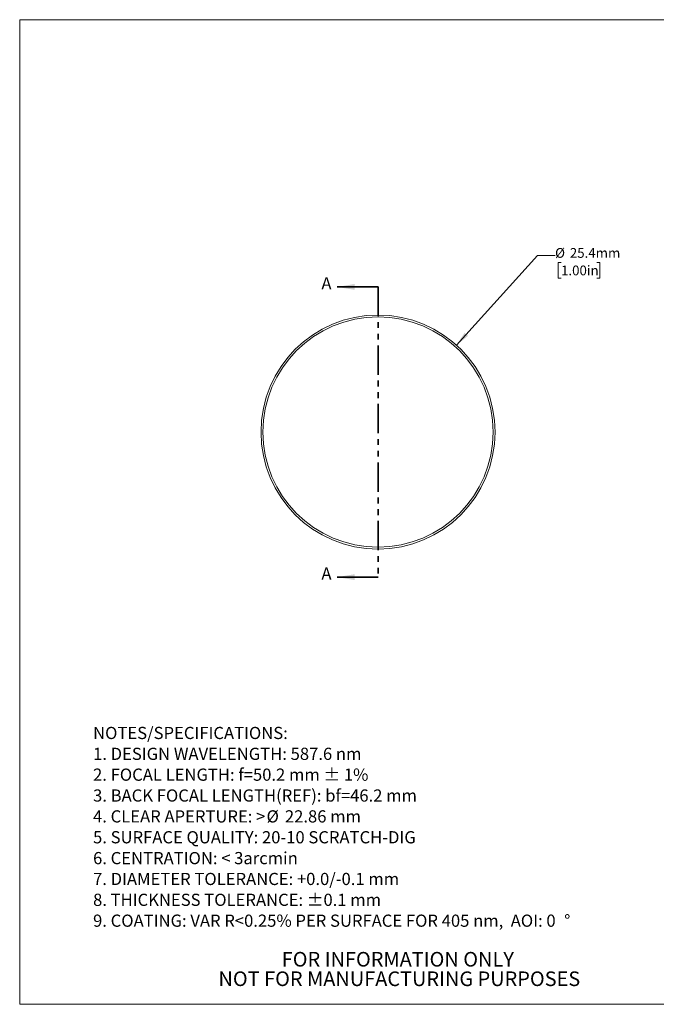
# Model space of a CAD drawing. Units: millimetres. Extents: x 2 to 278, y 1 to 215.
# Drawn here: x 2 to 140, y 1 to 215 of the extents above; entities that cross this region are included whole.
import ezdxf

# ---------------------------------------------------------------- set-up
doc = ezdxf.new("R2010")
doc.units = ezdxf.units.MM
doc.linetypes.add('PHANTOM', pattern=[12.7, 6.35, -1.27, 1.27, -1.27, 1.27, -1.27])
doc.styles.add('SLDTEXTSTYLE0', font='TXT', dxfattribs={"width": 0.75})
doc.styles.add('SLDTEXTSTYLE1', font='TXT', dxfattribs={"width": 0.7})
doc.dimstyles.new('SLDDIMSTYLE0', dxfattribs={"dimtxt": 2.116667, "dimasz": 3.175, "dimexe": 0, "dimexo": 0.0625, "dimgap": 0.529167, "dimtad": 0, "dimtih": 1, "dimtoh": 1, "dimdec": 1, "dimlfac": 0.5, "dimrnd": 1e-09, "dimzin": 12, "dimdsep": 46, "dimtxsty": 'SLDTEXTSTYLE0', "dimsah": 1, "dimcen": 0, "dimadec": 0, "dimazin": 3, "dimtfac": 1, "dimtdec": 1, "dimtofl": 0, "dimtmove": 0, "dimatfit": 3, "dimfxl": 1, "dimfrac": 2, "dimtolj": 1, "dimtzin": 12, "dimarcsym": 0})

# ---------------------------------------------------------------- blocks, each defined once
blk = doc.blocks.new('SW_NOTE_0')
at = {"color": 0, "linetype": 'Continuous', "lineweight": 0, "attachment_point": 1}
for s, insert, char_height, style in [('NOTES/SPECIFICATIONS:', (0, 3.41), 2.6458, 'SLDTEXTSTYLE0'), ('1. DESIGN WAVELENGTH: 587.6 nm', (0, -1.12), 2.6458, 'SLDTEXTSTYLE0'), ('2. FOCAL LENGTH: f=50.2 mm ± 1%', (0, -5.64), 2.6458, 'SLDTEXTSTYLE0'), ('3. BACK FOCAL LENGTH(REF): bf=46.2 mm', (0, -10.17), 2.6458, 'SLDTEXTSTYLE0'), ('4. CLEAR APERTURE: >', (0, -14.7), 2.6458, 'SLDTEXTSTYLE0'), ('%%c', (37.66, -14.7), 2.646, 'SLDTEXTSTYLE0'), ('22.86 mm', (41.65, -14.7), 2.646, 'SLDTEXTSTYLE0'), ('5. SURFACE QUALITY: 20-10 SCRATCH-DIG', (0, -19.23), 2.6458, 'SLDTEXTSTYLE0'), ('6. CENTRATION: < 3arcmin', (0, -23.76), 2.6458, 'SLDTEXTSTYLE0'), ('7. DIAMETER TOLERANCE: +0.0/-0.1 mm', (0, -28.28), 2.6458, 'SLDTEXTSTYLE0'), ('8. THICKNESS TOLERANCE: ±0.1 mm', (0, -32.81), 2.6458, 'SLDTEXTSTYLE0'), ('9. COATING: VAR R<0.25% PER SURFACE FOR 405 nm,  AOI: 0', (0, -37.34), 2.6458, 'SLDTEXTSTYLE1'), ('%%d', (102.28, -37.34), 2.646, 'SLDTEXTSTYLE0')]:
    blk.add_mtext(s, dxfattribs=dict(at, insert=insert, char_height=char_height, style=style))
blk = doc.blocks.new('SW_NOTE_3')
at = {"color": 0, "linetype": 'Continuous', "lineweight": 0, "char_height": 3.175, "attachment_point": 2, "style": 'SLDTEXTSTYLE0'}
for s, insert in [('FOR INFORMATION ONLY', (25.05, 4.09)), ('NOT FOR MANUFACTURING PURPOSES', (25.38, -0.14))]:
    blk.add_mtext(s, dxfattribs=dict(at, insert=insert))
blk = doc.blocks.new('_D')
at = {"color": 7, "linetype": 'Continuous', "lineweight": 18}
for p, q in [((96.4, 143.99), (114, 163.48)), ((114, 163.48), (117.81, 163.48)), ((119.1, 161.91), (118.45, 161.91)), ((118.45, 161.91), (118.45, 158.55)), ((126.86, 161.91), (127.5, 161.91)), ((127.5, 161.91), (127.5, 158.55)), ((118.45, 158.55), (119.1, 158.55)), ((127.5, 158.55), (126.86, 158.55))]:
    blk.add_line(p, q, dxfattribs=at)
blk.add_solid([(96.4, 143.99), (98.9, 146), (98.15, 146.68)], dxfattribs=at)
at = {"color": 7, "linetype": 'Continuous', "lineweight": 18, "char_height": 2.117, "attachment_point": 1, "style": 'SLDTEXTSTYLE0'}
for s, insert in [('%%c', (117.81, 165.07)), ('25.4mm', (121.01, 165.07)), ('1.00in', (119.1, 161.27))]:
    blk.add_mtext(s, dxfattribs=dict(at, insert=insert))

msp = doc.modelspace()

# ---------------------------------------------------------------- linework, layer by layer
at = {"color": 7, "linetype": 'Continuous', "lineweight": 18}
for p, q in [((1.58, 214.65), (277.99, 214.65)), ((1.58, 214.65), (1.58, 0.9)), ((277.99, 0.9), (1.58, 0.9))]:
    msp.add_line(p, q, dxfattribs=at)
at = {"color": 7, "linetype": 'Continuous', "lineweight": 35}
for p, q in [((79.37, 156.63), (70.48, 156.63)), ((79.37, 93.64), (70.48, 93.64))]:
    msp.add_line(p, q, dxfattribs=at)
at = {"color": 7, "linetype": 'PHANTOM', "lineweight": 35}
msp.add_line((79.37, 156.63), (79.37, 93.64), dxfattribs=at)
at = {"color": 7, "linetype": 'Continuous', "lineweight": 18}
for radius in [25.4, 24.99]:
    msp.add_circle((79.37, 125.13), radius, dxfattribs=at)
at = {"color": 7, "linetype": 'Continuous', "lineweight": 35}
for points in [[(70.48, 156.63), (74.29, 156), (74.29, 157.27)], [(70.48, 93.64), (74.29, 93), (74.29, 94.27)]]:
    msp.add_solid(points, dxfattribs=at)

# ---------------------------------------------------------------- block references
at = {"color": 7, "linetype": 'Continuous', "lineweight": 0}
for name, p in [('SW_NOTE_0', (17.51, 57.72)), ('SW_NOTE_3', (58.62, 8.18))]:
    msp.add_blockref(name, p, dxfattribs=at)

# ---------------------------------------------------------------- texts
at = {"color": 7, "linetype": 'Continuous', "char_height": 2.65, "attachment_point": 1, "style": 'SLDTEXTSTYLE0'}
for insert in [(67.08, 158.73), (67.08, 95.74)]:
    msp.add_mtext('A', dxfattribs=dict(at, insert=insert))

# ---------------------------------------------------------------- dimensions: what is measured, and where the dimension line sits
at = {"color": 7, "linetype": 'Continuous', "lineweight": 18}
dim = msp.add_diameter_dim_2p(p1=(62.35, 106.28), p2=(96.4, 143.99), dimstyle='SLDDIMSTYLE0', dxfattribs=at)
dim.commit()
dim.dimension.update_dxf_attribs({"geometry": '_D', "text_midpoint": (124.79, 163.48), "dimtype": 163})

doc.saveas('drawing.dxf')
